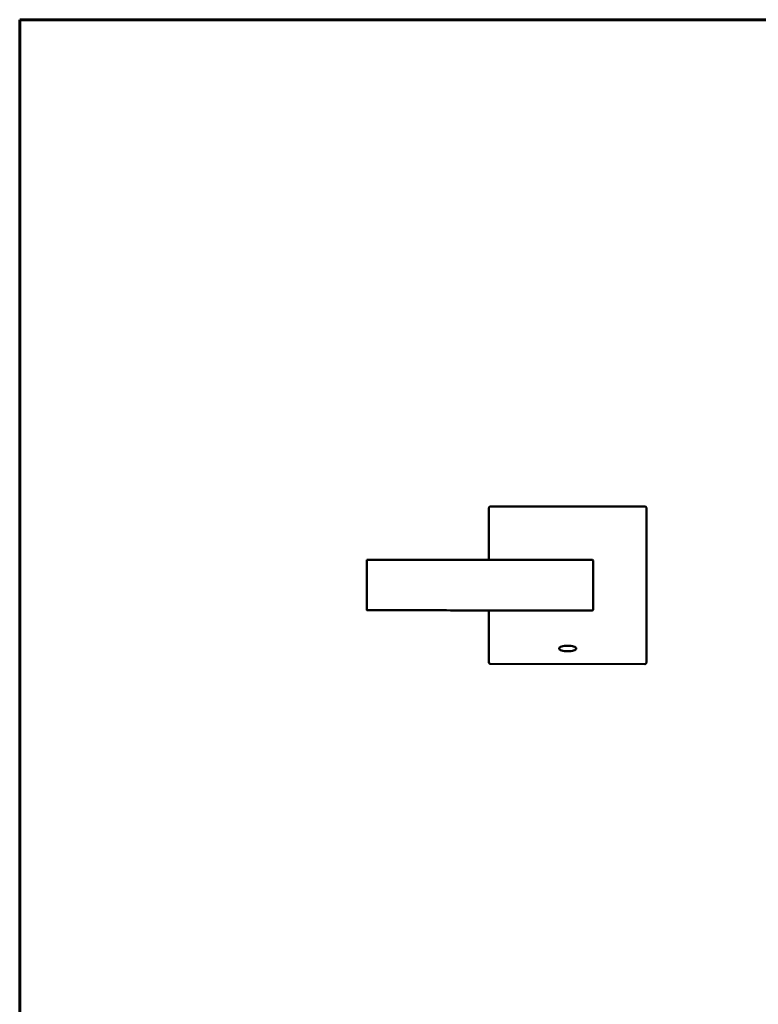
# Model space of a CAD drawing. Units: millimetres. Extents: x 42 to 1503, y 17 to 697.
# Drawn here: x 42 to 298, y 357 to 697 of the extents above; entities that cross this region are included whole.
import ezdxf

# ---------------------------------------------------------------- set-up
doc = ezdxf.new("R2010")
doc.units = ezdxf.units.MM
doc.header["$LTSCALE"] = 1.7
doc.layers.add('3', color=7, linetype='Continuous', lineweight=60)
doc.layers.add('Visible (ISO)', color=7, linetype='Continuous', lineweight=50)

# ---------------------------------------------------------------- blocks, each defined once
blk = doc.blocks.new('Marcos Borde Simple')
at = {"layer": '3'}
for p, q in [((584, 410), (25, 410)), ((25, 410), (25, 10))]:
    blk.add_line(p, q, dxfattribs=at)

msp = doc.modelspace()

# ---------------------------------------------------------------- linework, layer by layer
at = {"layer": 'Visible (ISO)'}
for p, q in [((204.64, 510.5), (204.65, 528.4)), ((205.18, 528.93), (258.52, 528.9)), ((259.05, 528.37), (259.02, 475.03)), ((162.41, 510.29), (162.4, 493.29)), ((162.49, 510.46), (162.5, 510.47)), ((220.88, 510.49), (240.39, 510.47)), ((240.62, 510.25), (240.61, 493.25)), ((204.62, 475.06), (204.63, 493.04)), ((223.37, 493.02), (240.37, 493.01)), ((240.51, 493.06), (240.52, 493.07)), ((232.94, 478.94), (230.72, 478.94)), ((258.49, 474.5), (205.15, 474.53))]:
    msp.add_line(p, q, dxfattribs=at)
for centre, start, end in [((162.64, 510.29), 128.4491, 179.9667), ((162.64, 510.29), 89.9648, 128.4491), ((240.39, 510.25), 359.9667, 89.9667), ((162.63, 493.29), 179.9667, 269.9687), ((223.37, 493.25), 261.9452, 269.9667), ((240.37, 493.24), 269.9667, 308.4491), ((240.38, 493.25), 308.4491, 359.9667)]:
    msp.add_arc(centre, 0.227, start, end, dxfattribs=at)
for points, knots in [([(205.18, 528.93), (205.11, 528.93), (205.03, 528.92), (204.9, 528.86), (204.85, 528.82), (204.75, 528.73), (204.72, 528.68), (204.66, 528.55), (204.65, 528.48), (204.65, 528.4)], [0, 0, 0, 0, 0.01950684, 0.01950684, 0.03736061, 0.03736061, 0.05460403, 0.05460403, 0.07395768, 0.07395768, 0.07395768, 0.07395768]), ([(259.05, 528.37), (259.05, 528.44), (259.04, 528.52), (258.98, 528.65), (258.95, 528.7), (258.85, 528.8), (258.8, 528.83), (258.67, 528.88), (258.6, 528.9), (258.52, 528.9)], [0, 0, 0, 0, 0.01950684, 0.01950684, 0.03736061, 0.03736061, 0.05460403, 0.05460403, 0.07395768, 0.07395768, 0.07395768, 0.07395768]), ([(162.64, 510.52), (166.52, 510.52), (170.39, 510.52), (178.15, 510.51), (182.03, 510.51), (189.79, 510.5), (193.67, 510.5), (201.44, 510.5), (205.33, 510.49), (213.1, 510.49), (216.99, 510.49), (220.88, 510.49)], [4.62568992, 4.62568992, 4.62568992, 4.62568992, 4.64151691, 4.64151691, 4.6573439, 4.6573439, 4.67317089, 4.67317089, 4.68899787, 4.68899787, 4.70482486, 4.70482486, 4.70482486, 4.70482486]), ([(162.63, 493.06), (166.27, 493.06), (169.91, 493.06), (177.21, 493.05), (180.85, 493.05), (188.15, 493.05), (191.81, 493.04), (199.11, 493.04), (202.77, 493.04), (210.08, 493.03), (213.73, 493.03), (217.39, 493.03)], [4.62245177, 4.62245177, 4.62245177, 4.62245177, 4.63733888, 4.63733888, 4.65222599, 4.65222599, 4.6671131, 4.6671131, 4.68200021, 4.68200021, 4.69688732, 4.69688732, 4.69688732, 4.69688732]), ([(223.37, 493.02), (223.37, 493.02), (223.37, 493.02), (223.36, 493.02), (223.36, 493.02), (223.33, 493.02), (223.29, 493.02), (223.11, 493.02), (222.88, 493.02), (222.24, 493.03), (221.83, 493.03), (220.89, 493.03), (220.35, 493.03), (219.2, 493.03), (218.57, 493.03), (217.76, 493.03), (217.58, 493.03), (217.39, 493.03)], [0.008481, 0.008481, 0.008481, 0.008481, 0.0118245, 0.0118245, 0.0352539, 0.0352539, 0.1056762, 0.1056762, 0.2709638, 0.2709638, 0.4365083, 0.4365083, 0.6021827, 0.6021827, 0.7678656, 0.7678656, 0.8174262, 0.8174262, 0.8174262, 0.8174262]), ([(230.72, 478.94), (230.72, 478.94), (230.71, 478.94), (230.35, 478.99), (230.02, 479.07), (229.5, 479.25), (229.26, 479.36), (228.96, 479.61), (228.88, 479.74), (228.88, 479.99), (228.96, 480.12), (229.26, 480.36), (229.5, 480.47), (230.03, 480.64), (230.35, 480.71), (231.07, 480.8), (231.46, 480.83), (232.2, 480.83), (232.59, 480.8), (233.31, 480.71), (233.64, 480.64), (234.17, 480.47), (234.4, 480.36), (234.7, 480.12), (234.78, 479.99), (234.78, 479.74), (234.7, 479.6), (234.39, 479.36), (234.16, 479.24), (233.63, 479.07), (233.31, 478.99), (232.94, 478.94), (232.94, 478.94), (232.94, 478.94)], [0.096496, 0.096496, 0.096496, 0.096496, 0.097697, 0.097697, 0.195394, 0.195394, 0.299055, 0.299055, 0.402716, 0.402716, 0.506094, 0.506094, 0.609471, 0.609471, 0.707136, 0.707136, 0.804802, 0.804802, 0.902467, 0.902467, 1.000132, 1.000132, 1.103509, 1.103509, 1.206887, 1.206887, 1.310548, 1.310548, 1.414209, 1.414209, 1.511906, 1.511906, 1.513107, 1.513107, 1.513107, 1.513107]), ([(204.62, 475.06), (204.62, 474.98), (204.63, 474.91), (204.69, 474.78), (204.73, 474.72), (204.82, 474.63), (204.87, 474.6), (205, 474.54), (205.07, 474.53), (205.15, 474.53)], [0, 0, 0, 0, 0.01950684, 0.01950684, 0.03736061, 0.03736061, 0.05460403, 0.05460403, 0.07395768, 0.07395768, 0.07395768, 0.07395768]), ([(258.49, 474.5), (258.57, 474.5), (258.64, 474.51), (258.77, 474.57), (258.83, 474.6), (258.92, 474.7), (258.95, 474.75), (259.01, 474.88), (259.02, 474.95), (259.02, 475.03)], [0, 0, 0, 0, 0.01950684, 0.01950684, 0.03736061, 0.03736061, 0.05460403, 0.05460403, 0.07395768, 0.07395768, 0.07395768, 0.07395768])]:
    msp.add_open_spline(points, degree=3, knots=knots, dxfattribs=at)

# ---------------------------------------------------------------- block references
at = {"xscale": 1.7, "yscale": 1.7, "zscale": 1.7}
msp.add_blockref('Marcos Borde Simple', (0, 0), dxfattribs=at)

doc.saveas('drawing.dxf')
